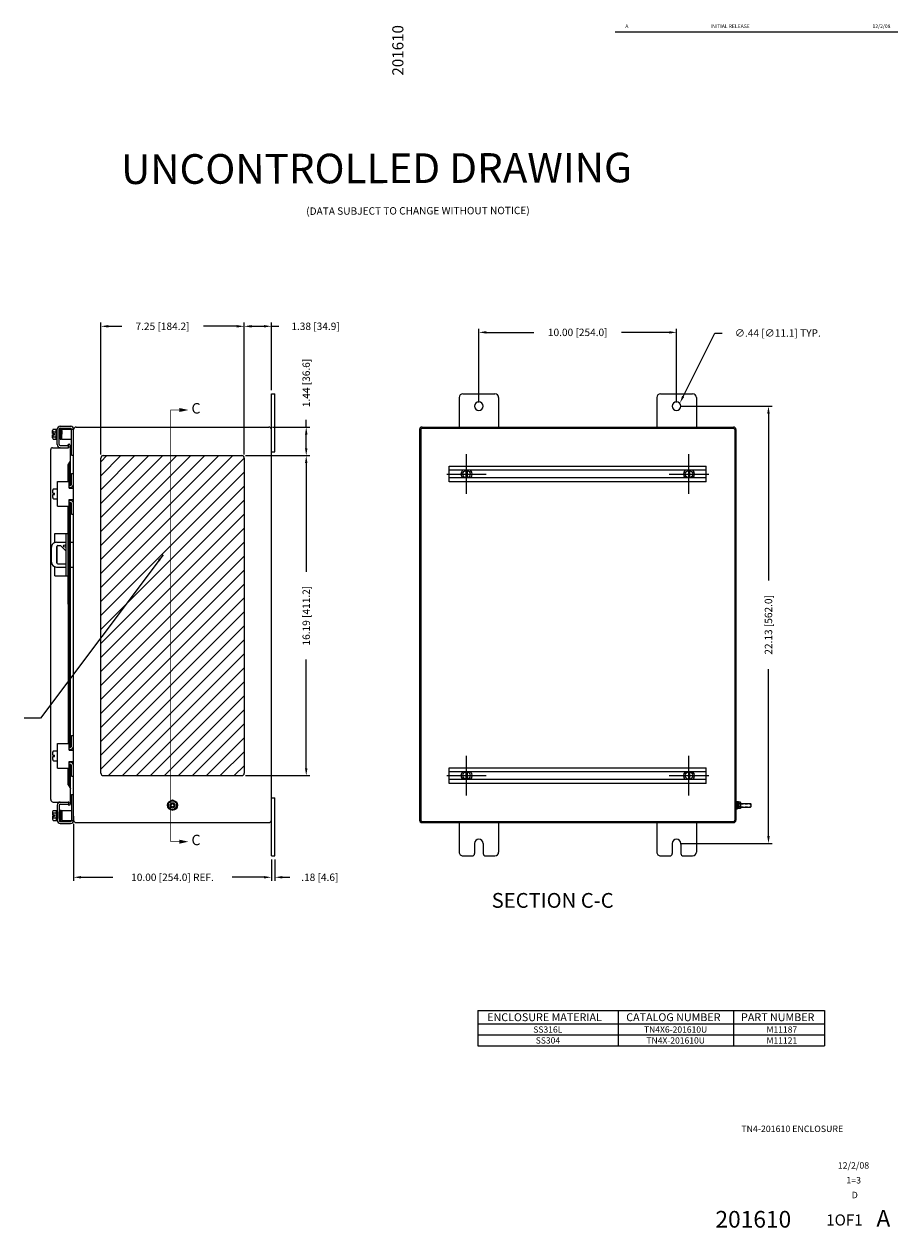
# Model space of a CAD drawing. Extents: x 1.9 to 94.9, y 0.3 to 61.1.
# Drawn here: x 50.7 to 94.9, y 0.3 to 61.1 of the extents above; entities that cross this region are included whole.
import ezdxf
from ezdxf.enums import TextEntityAlignment as Align

# ---------------------------------------------------------------- set-up
doc = ezdxf.new("R2010")
doc.units = 0
doc.header["$LTSCALE"] = 2
doc.header["$MEASUREMENT"] = 0
doc.header["$PDMODE"] = 2
doc.header["$PDSIZE"] = -0.01
doc.linetypes.add('DASHED2', pattern=[0.375, 0.25, -0.125])
doc.linetypes.add('PHANTOM2', pattern=[1.25, 0.625, -0.125, 0.125, -0.125, 0.125, -0.125])
doc.layers.get('0').update_dxf_attribs({"linetype": 'CONTINUOUS'})
doc.layers.get('DEFPOINTS').update_dxf_attribs({"linetype": 'CONTINUOUS'})
for name, color, linetype in [('DIM', 3, 'CONTINUOUS'), ('PHANTOM', 6, 'PHANTOM2'), ('PRELIMINARY', 30, 'CONTINUOUS'), ('TAP', 4, 'DASHED2'), ('TEXT', 3, 'CONTINUOUS'), ('WEBDIM', 90, 'CONTINUOUS')]:
    doc.layers.add(name, color=color, linetype=linetype)
doc.styles.add('MULTPLJL', font='MULTPLJL.SHX')
doc.styles.add('ROMANC', font='romanc')
doc.styles.add('ROMANS', font='ROMANS.SHX')
doc.styles.add('WMF-Arial0', font='ARIALBD.TTF')
doc.styles.add('WMF-Arial1', font='ARIAL.TTF')
doc.dimstyles.new('MACH2$0', dxfattribs={"dimscale": 3, "dimtxt": 0.125, "dimasz": 0.125, "dimexe": 0.0625, "dimexo": 0.0625, "dimgap": 0.09, "dimtad": 0, "dimzin": 4, "dimdsep": 46, "dimtxsty": 'ROMANS', "dimcen": 0.09, "dimadec": 0, "dimazin": 0, "dimtfac": 0.625, "dimtofl": 0, "dimtmove": 0, "dimatfit": 2, "dimfxl": 0, "dimtolj": 1, "dimtzin": 4, "dimarcsym": 0})
doc.dimstyles.new('MACH2$3', dxfattribs={"dimscale": 3, "dimtxt": 0.125, "dimasz": 0.125, "dimexe": 0.0625, "dimexo": 0.0625, "dimgap": 0.09, "dimtad": 0, "dimtih": 1, "dimtoh": 1, "dimzin": 4, "dimdsep": 46, "dimtxsty": 'ROMANS', "dimcen": 0, "dimadec": 0, "dimazin": 0, "dimtfac": 0.625, "dimtofl": 0, "dimtmove": 0, "dimatfit": 2, "dimfxl": 0, "dimtolj": 1, "dimtzin": 4, "dimarcsym": 0})
doc.dimstyles.new('MACH2$7', dxfattribs={"dimscale": 3, "dimtxt": 0.125, "dimasz": 0.125, "dimexe": 0.0625, "dimexo": 0.0625, "dimgap": 0.09, "dimtad": 0, "dimtih": 1, "dimtoh": 1, "dimzin": 4, "dimdsep": 46, "dimtxsty": 'ROMANS', "dimcen": 0.09, "dimadec": 0, "dimazin": 0, "dimtfac": 0.625, "dimtofl": 0, "dimtmove": 0, "dimatfit": 3, "dimfxl": 0, "dimtolj": 1, "dimtzin": 4, "dimarcsym": 0})

# ---------------------------------------------------------------- blocks, each defined once
blk = doc.blocks.new('DTEXT')
at = {"layer": 'TEXT', "style": 'ROMANS'}
blk.add_attdef('XXXXX', text='', height=0.188, rotation=90, dxfattribs=at).set_placement((23.219, 19.938), align=Align.MIDDLE)
for tag, height, p in [('XXXX', 0.109, (29.844, 1.918)), ('XXXX', 0.109, (29.844, 1.741)), ('XXXX', 0.109, (29.844, 1.565)), ('XXXX', 0.109, (29.844, 1.388)), ('XXXX', 0.109, (29.255, 1.125)), ('DATE', 0.109, (30.876, 1.123)), ('XXXX', 0.109, (29.331, 0.875)), ('1=1', 0.109, (30.879, 0.874)), ('E-STD-E4', 0.109, (26.823, 0.625)), ('XXXX', 0.109, (29.333, 0.626)), ('D', 0.109, (30.898, 0.625)), ('TUMBLAST', 0.109, (26.809, 0.375)), ('XXXX', 0.281, (29.188, 0.194)), ('1OF1', 0.188, (30.724, 0.194)), ('A', 0.281, (31.38, 0.211)), ('CATALOG#', 0.109, (26.809, 0.125))]:
    blk.add_attdef(tag, text='', height=height, dxfattribs=at).set_placement(p, align=Align.MIDDLE)
blk = doc.blocks.new('REV')
at = {"layer": 'DIM'}
for p, q in [((0, 0), (0.39, 0)), ((0.39, 0), (3.484, 0)), ((3.484, 0), (3.835, 0)), ((3.835, 0), (4.21, 0)), ((4.21, 0), (4.765, 0))]:
    blk.add_line(p, q, dxfattribs=at)
at = {"layer": 'DIM', "style": 'ROMANS'}
for tag, p in [('REV', (0.195, 0.062)), ('DESCRIPTION', (1.937, 0.062)), ('ECN#', (4.023, 0.062)), ('DATE', (4.487, 0.062))]:
    blk.add_attdef(tag, text='', height=0.0625, dxfattribs=at).set_placement(p, align=Align.CENTER)
blk = doc.blocks.new('*D7')
at = {"layer": 'DEFPOINTS', "color": 0}
for p in [(63.187, 19.068), (63.367, 19.068), (63.367, 17.987)]:
    blk.add_point(p, dxfattribs=at)
at = {"layer": 'WEBDIM', "color": 0, "lineweight": -2}
for p, q in [((63.187, 18.88), (63.187, 17.8)), ((63.367, 18.88), (63.367, 17.8)), ((62.812, 17.987), (62.437, 17.987)), ((63.742, 17.987), (64.117, 17.987))]:
    blk.add_line(p, q, dxfattribs=at)
at = {"layer": 'WEBDIM', "color": 0}
for points in [[(62.812, 18.05), (62.812, 17.925), (63.187, 17.987)], [(63.742, 18.05), (63.742, 17.925), (63.367, 17.987)]]:
    blk.add_solid(points, dxfattribs=at)
at = {"layer": 'WEBDIM', "color": 0, "insert": (65.637, 17.987), "char_height": 0.375, "attachment_point": 5, "style": 'ROMANS'}
blk.add_mtext('\\A1;.18 [4.6]', dxfattribs=at)
blk = doc.blocks.new('*D8')
at = {"layer": 'DEFPOINTS', "color": 0}
for p in [(53.187, 20.88), (63.187, 19.068), (53.187, 17.987)]:
    blk.add_point(p, dxfattribs=at)
at = {"layer": 'WEBDIM', "color": 0, "lineweight": -2}
for p, q in [((53.187, 20.693), (53.187, 17.8)), ((63.187, 18.88), (63.187, 17.8)), ((53.562, 17.987), (55.176, 17.987)), ((62.812, 17.987), (61.199, 17.987))]:
    blk.add_line(p, q, dxfattribs=at)
at = {"layer": 'WEBDIM', "color": 0}
for points in [[(53.562, 18.05), (53.562, 17.925), (53.187, 17.987)], [(62.812, 18.05), (62.812, 17.925), (63.187, 17.987)]]:
    blk.add_solid(points, dxfattribs=at)
at = {"layer": 'WEBDIM', "color": 0, "insert": (58.187, 17.987), "char_height": 0.375, "attachment_point": 5, "style": 'ROMANS'}
blk.add_mtext('\\A1;10.00 [254.0] REF.', dxfattribs=at)
blk = doc.blocks.new('*D9')
at = {"layer": 'DEFPOINTS', "color": 0}
for p in [(83.681, 45.548), (73.682, 41.818), (83.681, 41.818)]:
    blk.add_point(p, dxfattribs=at)
at = {"layer": 'WEBDIM', "color": 0, "lineweight": -2}
for p, q in [((73.682, 42.005), (73.682, 45.735)), ((83.681, 42.005), (83.681, 45.735)), ((74.057, 45.548), (76.465, 45.548)), ((83.306, 45.548), (80.898, 45.548))]:
    blk.add_line(p, q, dxfattribs=at)
at = {"layer": 'WEBDIM', "color": 0}
for points in [[(74.057, 45.61), (74.057, 45.485), (73.682, 45.548)], [(83.306, 45.61), (83.306, 45.485), (83.681, 45.548)]]:
    blk.add_solid(points, dxfattribs=at)
at = {"layer": 'WEBDIM', "color": 0, "insert": (78.681, 45.548), "char_height": 0.375, "attachment_point": 5, "style": 'ROMANS'}
blk.add_mtext('\\A1;10.00 [254.0]', dxfattribs=at)
blk = doc.blocks.new('*D10')
at = {"layer": 'DEFPOINTS', "color": 0}
for p in [(83.681, 41.818), (83.681, 19.693), (88.328, 19.693)]:
    blk.add_point(p, dxfattribs=at)
at = {"layer": 'WEBDIM', "color": 0, "lineweight": -2}
for p, q in [((83.869, 41.818), (88.515, 41.818)), ((88.328, 41.443), (88.328, 32.998)), ((88.328, 20.068), (88.328, 28.512)), ((83.869, 19.693), (88.515, 19.693))]:
    blk.add_line(p, q, dxfattribs=at)
at = {"layer": 'WEBDIM', "color": 0}
for points in [[(88.265, 41.443), (88.39, 41.443), (88.328, 41.818)], [(88.265, 20.068), (88.39, 20.068), (88.328, 19.693)]]:
    blk.add_solid(points, dxfattribs=at)
at = {"layer": 'WEBDIM', "color": 0, "insert": (88.328, 30.755), "char_height": 0.375, "attachment_point": 5, "rotation": 90, "style": 'ROMANS'}
blk.add_mtext('\\A1;22.13 [562.0]', dxfattribs=at)
blk = doc.blocks.new('*D13')
at = {"layer": 'DEFPOINTS', "color": 0}
for p in [(63.062, 40.755), (64.949, 40.755), (61.687, 39.315)]:
    blk.add_point(p, dxfattribs=at)
at = {"layer": 'DIM', "color": 0, "lineweight": -2}
for p, q in [((64.949, 40.755), (64.949, 41.13)), ((63.25, 40.755), (65.137, 40.755)), ((64.949, 39.69), (64.949, 40.38)), ((61.875, 39.315), (65.137, 39.315))]:
    blk.add_line(p, q, dxfattribs=at)
at = {"layer": 'DIM', "color": 0}
for points in [[(64.887, 40.38), (65.012, 40.38), (64.949, 40.755)], [(64.887, 39.69), (65.012, 39.69), (64.949, 39.315)]]:
    blk.add_solid(points, dxfattribs=at)
at = {"layer": 'DIM', "color": 0, "insert": (64.949, 42.989), "char_height": 0.375, "attachment_point": 5, "rotation": 90, "style": 'ROMANS'}
blk.add_mtext('\\A1;1.44 [36.6]', dxfattribs=at)
blk = doc.blocks.new('*D14')
at = {"layer": 'DEFPOINTS', "color": 0}
for p in [(61.687, 39.315), (61.687, 23.128), (64.949, 23.128)]:
    blk.add_point(p, dxfattribs=at)
at = {"layer": 'DIM', "color": 0, "lineweight": -2}
for p, q in [((61.875, 39.315), (65.137, 39.315)), ((64.949, 38.94), (64.949, 33.438)), ((64.949, 23.503), (64.949, 29.005)), ((61.875, 23.128), (65.137, 23.128))]:
    blk.add_line(p, q, dxfattribs=at)
at = {"layer": 'DIM', "color": 0}
for points in [[(64.887, 38.94), (65.012, 38.94), (64.949, 39.315)], [(64.887, 23.503), (65.012, 23.503), (64.949, 23.128)]]:
    blk.add_solid(points, dxfattribs=at)
at = {"layer": 'DIM', "color": 0, "insert": (64.949, 31.221), "char_height": 0.375, "attachment_point": 5, "rotation": 90, "style": 'ROMANS'}
blk.add_mtext('\\A1;16.19 [411.2]', dxfattribs=at)
blk = doc.blocks.new('*D15')
at = {"layer": 'DEFPOINTS', "color": 0}
for p in [(54.562, 45.855), (54.562, 39.19), (61.812, 39.19)]:
    blk.add_point(p, dxfattribs=at)
at = {"layer": 'DIM', "color": 0, "lineweight": -2}
for p, q in [((54.562, 39.378), (54.562, 46.043)), ((54.937, 45.855), (55.618, 45.855)), ((61.437, 45.855), (59.747, 45.855)), ((61.812, 39.378), (61.812, 46.043))]:
    blk.add_line(p, q, dxfattribs=at)
at = {"layer": 'DIM', "color": 0}
for points in [[(54.937, 45.918), (54.937, 45.793), (54.562, 45.855)], [(61.437, 45.918), (61.437, 45.793), (61.812, 45.855)]]:
    blk.add_solid(points, dxfattribs=at)
at = {"layer": 'DIM', "color": 0, "insert": (57.682, 45.855), "char_height": 0.375, "attachment_point": 5, "style": 'ROMANS'}
blk.add_mtext('\\A1;7.25 [184.2]', dxfattribs=at)
blk = doc.blocks.new('*D16')
at = {"layer": 'DEFPOINTS', "color": 0}
for p in [(63.187, 45.855), (63.187, 42.443), (61.812, 39.19)]:
    blk.add_point(p, dxfattribs=at)
at = {"layer": 'DIM', "color": 0, "lineweight": -2}
for p, q in [((61.812, 39.378), (61.812, 46.043)), ((62.187, 45.855), (62.812, 45.855)), ((63.187, 42.63), (63.187, 46.043)), ((63.187, 45.855), (63.562, 45.855))]:
    blk.add_line(p, q, dxfattribs=at)
at = {"layer": 'DIM', "color": 0}
for points in [[(62.187, 45.918), (62.187, 45.793), (61.812, 45.855)], [(62.812, 45.918), (62.812, 45.793), (63.187, 45.855)]]:
    blk.add_solid(points, dxfattribs=at)
at = {"layer": 'DIM', "color": 0, "insert": (65.422, 45.855), "char_height": 0.375, "attachment_point": 5, "style": 'ROMANS'}
blk.add_mtext('\\A1;1.38 [34.9]', dxfattribs=at)
blk = doc.blocks.new('*D17')
at = {"layer": 'DEFPOINTS', "color": 0}
for p in [(83.653, 41.583), (83.848, 41.975)]:
    blk.add_point(p, dxfattribs=at)
at = {"layer": 'DIM', "color": 0, "lineweight": -2}
for p, q in [((84.015, 42.311), (85.611, 45.515)), ((85.611, 45.515), (85.986, 45.515))]:
    blk.add_line(p, q, dxfattribs=at)
at = {"layer": 'DIM', "color": 0}
blk.add_solid([(83.959, 42.338), (84.071, 42.283), (83.848, 41.975)], dxfattribs=at)
at = {"layer": 'DIM', "color": 0, "insert": (88.801, 45.515), "char_height": 0.375, "attachment_point": 5, "style": 'ROMANS'}
blk.add_mtext('\\A1;∅.44 [∅11.1] TYP.', dxfattribs=at)

msp = doc.modelspace()

# ---------------------------------------------------------------- hatches: boundary and pattern name
at = {"layer": 'DIM'}
h = msp.add_hatch(dxfattribs=at)
h.set_pattern_fill('ANSI31', color=6, scale=4, style=0)
h.paths.add_polyline_path([(58.097, 23.128), (61.687, 23.128, 0.414214), (61.812, 23.253), (61.812, 39.19, 0.414214), (61.687, 39.315), (58.097, 39.315)])
h.paths.add_polyline_path([(58.097, 39.315), (54.687, 39.315, 0.414214), (54.562, 39.19), (54.562, 23.253, 0.414214), (54.687, 23.128), (58.097, 23.128)])

# ---------------------------------------------------------------- linework, layer by layer
for p, q in [((63.187, 42.443), (63.367, 42.443)), ((63.187, 19.068), (63.187, 42.443)), ((63.367, 39.505), (63.367, 42.443)), ((72.681, 42.255), (72.681, 40.755)), ((72.87, 42.443), (74.494, 42.443)), ((74.682, 42.257), (74.682, 40.755)), ((82.681, 42.255), (82.681, 40.755)), ((82.869, 42.443), (84.493, 42.443)), ((84.681, 42.255), (84.681, 40.755)), ((52.507, 40.804), (53.036, 40.804)), ((52.12, 40.43), (52.12, 40.582)), ((52.12, 40.43), (52.214, 40.43)), ((52.12, 40.208), (52.12, 40.36)), ((52.12, 40.36), (52.214, 40.36)), ((52.15, 40.645), (52.301, 40.645)), ((52.15, 40.52), (52.301, 40.52)), ((52.15, 40.27), (52.301, 40.27)), ((52.214, 40.36), (52.214, 40.43)), ((52.301, 40.645), (52.351, 40.645)), ((52.301, 40.145), (52.301, 40.645)), ((52.351, 39.874), (52.351, 40.648)), ((52.455, 40.205), (52.472, 40.601)), ((52.456, 39.87), (52.456, 40.652)), ((52.456, 40.55), (52.456, 40.204)), ((52.473, 40.6), (52.473, 40.183)), ((52.498, 40.159), (52.498, 40.624)), ((52.502, 40.699), (53.038, 40.699)), ((52.533, 40.159), (52.533, 40.624)), ((52.568, 40.624), (52.568, 40.159)), ((52.585, 40.585), (52.572, 40.188)), ((52.585, 40.645), (53.187, 40.645)), ((52.585, 40.145), (52.585, 40.645)), ((53.082, 40.645), (53.082, 40.652)), ((53.085, 39.332), (53.085, 40.645)), ((53.187, 40.304), (53.187, 40.648)), ((53.187, 20.88), (53.187, 40.63)), ((53.312, 40.755), (63.062, 40.755)), ((70.682, 40.63), (70.682, 20.88)), ((70.741, 40.63), (70.741, 20.88)), ((70.807, 40.755), (86.556, 40.755)), ((86.621, 40.63), (86.621, 20.879)), ((86.681, 40.63), (86.681, 20.88)), ((52.027, 21.92), (52.027, 39.621)), ((52.121, 39.715), (52.917, 39.715)), ((52.15, 40.145), (52.301, 40.145)), ((52.301, 40.145), (52.351, 40.145)), ((52.502, 39.823), (52.932, 39.823)), ((52.585, 40.145), (53.085, 40.145)), ((52.982, 39.895), (52.911, 39.869)), ((52.95, 39.762), (52.911, 39.869)), ((52.932, 39.718), (52.932, 39.823)), ((53.021, 39.788), (52.982, 39.895)), ((53.027, 37.808), (53.027, 39.75)), ((52.911, 38.852), (53.027, 39.04)), ((52.982, 38.852), (53.027, 39.04)), ((53.085, 39.332), (53.187, 39.332)), ((54.562, 23.253), (54.562, 39.19)), ((54.687, 39.315), (61.687, 39.315)), ((61.812, 39.19), (61.812, 23.253)), ((63.187, 39.505), (63.367, 39.505)), ((52.911, 38.007), (52.911, 38.852)), ((52.911, 38.852), (52.982, 38.852)), ((52.982, 37.808), (52.982, 38.852)), ((53.085, 38.41), (53.187, 38.41)), ((53.085, 37.869), (53.085, 38.41)), ((72.182, 37.986), (72.182, 38.774)), ((72.182, 38.774), (85.182, 38.774)), ((85.182, 38.577), (72.182, 38.577)), ((73.027, 38.564), (73.027, 38.196)), ((73.087, 38.564), (73.087, 38.196)), ((84.277, 38.564), (84.277, 38.196)), ((84.337, 38.564), (84.337, 38.196)), ((85.182, 37.986), (85.182, 38.774)), ((52.363, 38.004), (52.956, 38.004)), ((52.363, 36.754), (52.363, 38.004)), ((52.956, 37.66), (52.956, 38.004)), ((52.956, 37.809), (53.031, 37.809)), ((85.182, 38.183), (72.182, 38.183)), ((85.182, 37.986), (72.182, 37.986)), ((52.132, 37.413), (52.132, 37.566)), ((52.132, 37.413), (52.226, 37.413)), ((52.132, 37.191), (52.132, 37.344)), ((52.132, 37.344), (52.226, 37.344)), ((52.163, 37.628), (52.363, 37.628)), ((52.226, 37.344), (52.226, 37.413)), ((52.956, 37.707), (53.015, 37.707)), ((52.956, 37.66), (53.187, 37.66)), ((52.982, 37.66), (52.982, 37.706)), ((53.027, 37.66), (53.027, 37.707)), ((52.163, 37.129), (52.363, 37.129)), ((52.363, 36.754), (52.956, 36.754)), ((52.911, 31.793), (52.911, 36.754)), ((52.956, 37.097), (53.187, 37.097)), ((52.956, 36.754), (52.956, 37.097)), ((52.956, 37.052), (53.015, 37.052)), ((52.956, 36.95), (53.025, 36.95)), ((52.982, 37.051), (52.982, 37.097)), ((52.982, 31.793), (52.982, 36.95)), ((53.027, 37.05), (53.027, 37.097)), ((53.027, 31.793), (53.027, 36.95)), ((53.085, 36.349), (53.085, 36.89)), ((53.085, 36.349), (53.187, 36.349)), ((52.241, 34.919), (52.241, 35.367)), ((52.241, 35.367), (52.911, 35.367)), ((52.806, 33.242), (52.806, 35.367)), ((52.312, 34.929), (52.806, 34.929)), ((52.328, 33.898), (52.328, 34.711)), ((52.337, 34.743), (52.337, 33.865)), ((52.391, 34.773), (52.516, 34.773)), ((52.806, 34.482), (52.516, 34.773)), ((53.027, 34.929), (53.187, 34.929)), ((52.062, 33.929), (52.062, 34.679)), ((52.241, 33.242), (52.241, 33.69)), ((52.312, 33.679), (52.806, 33.679)), ((52.391, 33.836), (52.749, 33.836)), ((53.027, 33.679), (53.187, 33.679)), ((52.241, 33.242), (52.911, 33.242)), ((52.911, 31.793), (52.911, 24.755)), ((52.982, 24.56), (52.982, 31.793)), ((53.027, 24.561), (53.027, 31.793)), ((53.085, 25.161), (53.187, 25.161)), ((53.085, 24.62), (53.085, 25.161)), ((52.163, 24.38), (52.363, 24.38)), ((52.363, 24.755), (52.956, 24.755)), ((52.363, 23.505), (52.363, 24.755)), ((52.956, 24.411), (52.956, 24.755)), ((52.956, 24.56), (53.031, 24.56)), ((52.956, 24.458), (53.015, 24.458)), ((52.956, 24.411), (53.187, 24.411)), ((52.982, 24.411), (52.982, 24.458)), ((53.027, 24.411), (53.027, 24.459)), ((52.132, 24.165), (52.132, 24.317)), ((52.132, 24.165), (52.226, 24.165)), ((52.132, 23.943), (52.132, 24.095)), ((52.132, 24.095), (52.226, 24.095)), ((52.163, 23.88), (52.363, 23.88)), ((52.226, 24.095), (52.226, 24.165)), ((52.956, 23.849), (53.187, 23.849)), ((52.956, 23.505), (52.956, 23.849)), ((52.956, 23.803), (53.015, 23.803)), ((52.982, 23.803), (52.982, 23.849)), ((53.027, 23.803), (53.027, 23.849)), ((52.363, 23.505), (52.956, 23.505)), ((52.911, 22.658), (52.911, 23.509)), ((52.956, 23.701), (53.025, 23.701)), ((52.982, 22.658), (52.982, 23.701)), ((53.027, 21.76), (53.027, 23.701)), ((53.085, 23.1), (53.085, 23.641)), ((72.182, 22.736), (72.182, 23.524)), ((72.182, 23.524), (85.182, 23.524)), ((85.182, 23.327), (72.182, 23.327)), ((73.027, 23.314), (73.027, 22.946)), ((73.087, 23.314), (73.087, 22.946)), ((84.277, 23.314), (84.277, 22.946)), ((84.337, 23.314), (84.337, 22.946)), ((85.182, 22.736), (85.182, 23.524)), ((52.911, 22.658), (52.982, 22.658)), ((52.911, 22.658), (53.027, 22.47)), ((52.982, 22.658), (53.027, 22.47)), ((53.085, 23.1), (53.187, 23.1)), ((54.687, 23.128), (61.687, 23.128)), ((85.182, 22.933), (72.182, 22.933)), ((85.182, 22.736), (72.182, 22.736)), ((53.085, 22.178), (53.187, 22.178)), ((53.085, 22.178), (53.085, 20.865)), ((63.187, 22.005), (63.367, 22.005)), ((63.367, 19.068), (63.367, 22.005)), ((52.15, 21.365), (52.301, 21.365)), ((52.152, 21.795), (52.917, 21.795)), ((52.301, 21.365), (52.351, 21.365)), ((52.301, 21.365), (52.301, 20.865)), ((52.351, 21.637), (52.351, 20.861)), ((52.456, 21.64), (52.456, 21.306)), ((52.473, 20.91), (52.473, 21.327)), ((52.498, 21.351), (52.498, 20.886)), ((52.502, 21.686), (52.932, 21.686)), ((52.533, 21.351), (52.533, 20.886)), ((52.568, 20.886), (52.568, 21.351)), ((52.585, 20.925), (52.572, 21.322)), ((52.585, 21.365), (53.085, 21.365)), ((52.585, 21.365), (52.585, 20.865)), ((52.95, 21.748), (52.911, 21.641)), ((52.982, 21.615), (52.911, 21.641)), ((52.932, 21.791), (52.932, 21.686)), ((53.021, 21.722), (52.982, 21.615)), ((86.807, 21.801), (86.807, 21.459)), ((86.807, 21.771), (86.812, 21.793)), ((86.807, 21.771), (86.807, 21.489)), ((86.807, 21.489), (86.812, 21.468)), ((86.91, 21.793), (86.812, 21.793)), ((86.91, 21.468), (86.812, 21.468)), ((86.91, 21.711), (86.813, 21.711)), ((86.91, 21.549), (86.813, 21.549)), ((86.916, 21.771), (86.91, 21.793)), ((86.916, 21.489), (86.91, 21.468)), ((86.916, 21.771), (86.916, 21.489)), ((86.916, 21.724), (87.416, 21.724)), ((86.916, 21.536), (87.416, 21.536)), ((87.416, 21.724), (87.431, 21.708)), ((87.431, 21.552), (87.416, 21.536)), ((87.431, 21.63), (87.431, 21.708)), ((87.431, 21.708), (87.431, 21.552)), ((52.12, 21.302), (52.12, 21.15)), ((52.12, 21.15), (52.214, 21.15)), ((52.12, 21.08), (52.12, 20.928)), ((52.12, 21.08), (52.214, 21.08)), ((52.15, 21.24), (52.301, 21.24)), ((52.15, 20.99), (52.301, 20.99)), ((52.15, 20.865), (52.301, 20.865)), ((52.214, 21.15), (52.214, 21.08)), ((52.301, 20.865), (52.351, 20.865)), ((52.455, 21.305), (52.472, 20.909)), ((52.456, 20.96), (52.456, 21.306)), ((52.456, 20.962), (52.456, 20.858)), ((52.502, 20.811), (53.036, 20.811)), ((52.507, 20.706), (53.031, 20.706)), ((52.585, 20.865), (53.187, 20.865)), ((53.082, 20.865), (53.082, 20.858)), ((53.187, 21.073), (53.187, 20.862)), ((53.312, 20.755), (63.062, 20.755)), ((70.806, 20.815), (86.559, 20.815)), ((70.807, 20.755), (86.556, 20.755)), ((72.681, 20.755), (72.682, 19.256)), ((74.682, 20.755), (74.682, 19.253)), ((82.681, 20.755), (82.681, 19.253)), ((84.681, 20.755), (84.681, 19.256)), ((73.462, 19.693), (73.462, 19.193)), ((73.901, 19.693), (73.901, 19.193)), ((83.462, 19.693), (83.462, 19.193)), ((83.9, 19.693), (83.9, 19.193)), ((63.187, 19.068), (63.367, 19.068)), ((72.87, 19.068), (73.337, 19.068)), ((74.026, 19.068), (74.494, 19.068)), ((82.869, 19.068), (83.337, 19.068)), ((84.025, 19.068), (84.493, 19.068))]:
    msp.add_line(p, q)
at = {"color": 0, "linetype": 'ByBlock'}
for p, q in [((58.187, 21.883), (57.969, 21.756)), ((57.969, 21.756), (57.969, 21.504)), ((57.969, 21.504), (58.187, 21.377)), ((58.406, 21.756), (58.187, 21.883)), ((58.187, 21.377), (58.406, 21.504)), ((58.406, 21.504), (58.406, 21.756))]:
    msp.add_line(p, q, dxfattribs=at)
at = {"ltscale": 0.2}
for p, q in [((86.681, 21.833), (86.681, 21.427)), ((86.681, 21.833), (86.714, 21.833)), ((86.681, 21.801), (86.681, 21.459)), ((86.681, 21.427), (86.714, 21.427)), ((86.714, 21.833), (86.714, 21.427)), ((86.714, 21.736), (86.714, 21.524)), ((86.727, 21.724), (86.714, 21.724)), ((86.727, 21.536), (86.714, 21.536)), ((86.727, 21.818), (86.727, 21.442)), ((86.727, 21.818), (86.758, 21.818)), ((86.727, 21.442), (86.758, 21.442)), ((86.758, 21.818), (86.758, 21.442)), ((86.807, 21.801), (86.76, 21.801)), ((86.807, 21.638), (86.76, 21.638)), ((86.807, 21.622), (86.76, 21.622)), ((86.807, 21.459), (86.76, 21.459))]:
    msp.add_line(p, q, dxfattribs=at)
msp.add_lwpolyline([(70.806, 40.695), (86.556, 40.695, -0.41422), (86.621, 40.63, -0.834915)], format="xyb")
for centre in [(73.057, 38.38), (84.307, 38.38), (73.057, 23.13), (84.307, 23.13)]:
    msp.add_circle(centre, 0.187)
at = {"color": 0, "linetype": 'ByBlock'}
for radius in [0.25, 0.219, 0.125, 0.0817]:
    msp.add_circle((58.187, 21.63), radius, dxfattribs=at)
for centre, radius, start, end in [((72.87, 42.255), 0.188, 89.99998, 179.99996), ((73.682, 41.818), 0.219, 0, 359.99998), ((74.494, 42.255), 0.188, 0.6289, 89.99998), ((82.869, 42.255), 0.188, 89.99998, 179.99996), ((83.681, 41.818), 0.219, 0, 359.99998), ((84.493, 42.255), 0.188, 0, 89.99998), ((52.507, 40.648), 0.156, 89.99998, 179.99996), ((53.031, 40.648), 0.156, 0, 90), ((52.199, 40.582), 0.0796, 128.33341, 231.66652), ((52.199, 40.208), 0.0796, 128.33357, 231.66636), ((52.393, 40.395), 0.273, 152.7845, 172.68685), ((52.393, 40.395), 0.273, 187.31309, 207.21539), ((52.502, 40.652), 0.0469, 89.99998, 186.56815), ((52.473, 40.204), 0.0175, 179.99996, 269.99995), ((52.485, 40.6), 0.0125, 0, 180.00002), ((52.515, 40.624), 0.0175, 0, 180.00002), ((52.55, 40.624), 0.0175, 89.99998, 179.99996), ((52.55, 40.624), 0.0175, 0.00004, 89.99998), ((52.568, 40.586), 0.0175, 0.00004, 89.99998), ((52.568, 40.204), 0.0175, 281.79357, 359.99998), ((53.036, 40.652), 0.0468, 0, 90), ((53.312, 40.63), 0.125, 89.99998, 180.00002), ((63.062, 40.63), 0.125, 0.00002, 89.99998), ((70.807, 40.63), 0.125, 89.99993, 180.00002), ((70.806, 40.63), 0.065, 89.99987, 180.00002), ((86.556, 40.63), 0.125, 0, 90.00053), ((52.121, 39.621), 0.094, 89.99998, 180.00002), ((52.507, 39.874), 0.156, 179.99996, 269.99995), ((52.502, 39.87), 0.0469, 179.99996, 269.99995), ((52.485, 40.183), 0.0125, 179.99996, 359.99998), ((52.515, 40.159), 0.0175, 179.99996, 359.99998), ((52.55, 40.159), 0.0175, 179.99996, 359.99993), ((52.917, 39.75), 0.035, 270.00029, 19.99996), ((52.917, 39.75), 0.11, 4.32168, 20.00001), ((52.917, 39.75), 0.11, 18.81604, 20.00903), ((52.917, 39.562), 0.11, 18.81604, 20.00903), ((54.687, 39.19), 0.125, 90, 180), ((61.687, 39.19), 0.125, 0, 90), ((73.057, 38.38), 0.281, 135.59439, 224.40561), ((73.057, 38.38), 0.281, 315.59439, 44.40561), ((84.307, 38.38), 0.281, 135.59439, 224.40561), ((84.307, 38.38), 0.281, 315.59439, 44.40561), ((53.015, 37.879), 0.172, 269.99996, 0), ((53.025, 37.869), 0.06, 269.99996, 0), ((52.212, 37.566), 0.0796, 128.33341, 180.79325), ((52.212, 37.191), 0.0796, 179.23192, 231.66636), ((53.015, 36.88), 0.172, 0.00002, 89.99998), ((53.025, 36.89), 0.06, 0.00002, 89.99998), ((52.312, 34.679), 0.25, 89.99998, 180.00002), ((52.391, 34.711), 0.0625, 89.99998, 179.99996), ((52.734, 34.742), 0.0625, 89.99998, 89.99996), ((52.312, 33.929), 0.25, 179.99996, 269.99995), ((52.391, 33.898), 0.0625, 179.99996, 269.99995), ((52.749, 33.898), 0.0625, 269.99996, 335.19155), ((52.212, 24.317), 0.0796, 128.33341, 180.79325), ((53.015, 24.63), 0.172, 269.99996, 0), ((53.025, 24.62), 0.06, 269.99996, 0), ((52.212, 23.943), 0.0796, 179.23192, 231.66636), ((53.015, 23.631), 0.172, 0.00002, 89.99998), ((53.025, 23.641), 0.06, 0.00002, 89.99998), ((54.687, 23.253), 0.125, 180, 270), ((61.687, 23.253), 0.125, 270, 0), ((73.057, 23.13), 0.281, 135.59439, 224.40561), ((73.057, 23.13), 0.281, 315.59439, 44.40561), ((84.307, 23.13), 0.281, 135.59439, 224.40561), ((84.307, 23.13), 0.281, 315.59439, 44.40561), ((52.152, 21.92), 0.125, 180.00004, 270.00002), ((52.199, 21.302), 0.0796, 128.33363, 231.66641), ((52.507, 21.635), 0.156, 90.00004, 180.00002), ((52.502, 21.64), 0.0469, 90.00004, 180.00002), ((52.473, 21.306), 0.0175, 90.00004, 180.00002), ((52.485, 21.327), 0.0125, 0.00002, 180.00002), ((52.515, 21.351), 0.0175, 0.00002, 180.00002), ((52.55, 21.351), 0.0175, 0.00007, 180.00002), ((52.568, 21.306), 0.0175, 0.00002, 78.20643), ((52.917, 21.76), 0.035, 340.00002, 89.99971), ((52.917, 21.76), 0.11, 339.99997, 18.59873), ((86.941, 21.752), 0.134, 162.41205, 197.58795), ((87.335, 21.63), 0.528, 171.15393, 188.84607), ((86.941, 21.508), 0.134, 162.41205, 197.58795), ((86.782, 21.752), 0.134, 342.41205, 17.58795), ((86.388, 21.63), 0.528, 351.15393, 8.84607), ((86.782, 21.508), 0.134, 342.41205, 17.58795), ((52.199, 20.928), 0.0796, 128.33346, 231.66657), ((52.393, 21.115), 0.273, 152.78461, 172.68691), ((52.393, 21.115), 0.273, 187.31315, 207.2155), ((52.507, 20.862), 0.156, 180.00004, 270.00002), ((52.502, 20.858), 0.0469, 173.43184, 270), ((52.485, 20.91), 0.0125, 179.99996, 359.99998), ((52.515, 20.886), 0.0175, 179.99996, 359.99998), ((52.55, 20.886), 0.0175, 180.00004, 270.00002), ((52.55, 20.886), 0.0175, 270.00002, 359.99996), ((52.568, 20.924), 0.0175, 270.00002, 359.99996), ((53.031, 20.862), 0.156, 270, 0), ((53.036, 20.858), 0.0468, 270, 0), ((53.312, 20.88), 0.125, 180.00004, 270.00002), ((63.062, 20.88), 0.125, 270.00002, 0.00002), ((70.807, 20.88), 0.125, 180.00002, 269.99995), ((70.806, 20.88), 0.065, 179.99998, 269.99996), ((86.556, 20.88), 0.065, 270.00056, 359.99999), ((86.556, 20.88), 0.125, 270, 0), ((73.682, 19.693), 0.219, 0, 179.99996), ((83.681, 19.693), 0.219, 0, 179.99996), ((72.87, 19.256), 0.188, 179.99996, 270), ((73.337, 19.193), 0.125, 270.00002, 0), ((74.026, 19.193), 0.125, 179.99996, 270), ((74.494, 19.256), 0.188, 270.00002, 0), ((82.869, 19.256), 0.188, 179.99996, 270), ((83.337, 19.193), 0.125, 270.00002, 0), ((84.025, 19.193), 0.125, 179.99996, 270), ((84.493, 19.256), 0.188, 270.00002, 0)]:
    msp.add_arc(centre, radius, start, end)
at = {"layer": 'DIM'}
for p in [(73.057, 38.38), (84.307, 38.38), (73.057, 23.13), (73.057, 23.13), (84.307, 23.13), (84.307, 23.13)]:
    msp.add_point(p, dxfattribs=at)
at = {"layer": 'PHANTOM', "ltscale": 2, "const_width": 0.0375}
msp.add_lwpolyline([(58.527, 41.621), (58.097, 41.621), (58.097, 19.788)], dxfattribs=at)
at = {"layer": 'PHANTOM', "const_width": 0.0375}
msp.add_lwpolyline([(58.097, 19.788), (58.527, 19.788)], dxfattribs=at)
at = {"layer": 'PHANTOM', "linetype": 'ByBlock'}
for points in [[(58.527, 41.519), (58.527, 41.724), (58.995, 41.621)], [(58.527, 19.686), (58.527, 19.891), (58.995, 19.788)]]:
    msp.add_solid(points, dxfattribs=at)
at = {"layer": 'TAP', "ltscale": 0.2}
for p, q in [((86.727, 21.708), (86.714, 21.708)), ((86.727, 21.552), (86.714, 21.552))]:
    msp.add_line(p, q, dxfattribs=at)
at = {"layer": 'TAP', "ltscale": 0.25}
for p, q in [((86.916, 21.708), (87.431, 21.708)), ((86.916, 21.552), (87.431, 21.552))]:
    msp.add_line(p, q, dxfattribs=at)
at = {"layer": 'TEXT', "lineweight": 0}
for points in [[(73.631, 11.251), (91.166, 11.251)], [(73.631, 11.251), (73.631, 9.47)], [(80.727, 11.251), (80.727, 9.47)], [(86.562, 11.251), (86.562, 9.47)], [(91.166, 11.251), (91.166, 9.47)], [(73.631, 10.572), (91.166, 10.572)], [(73.631, 10.021), (91.166, 10.021)], [(73.631, 9.47), (91.166, 9.47)]]:
    msp.add_lwpolyline(points, dxfattribs=at)

# ---------------------------------------------------------------- block references
at = {"layer": 'DIM'}
ref = msp.add_blockref('DTEXT', (0, 0), dxfattribs=dict(at, xscale=3, yscale=3, zscale=3))
ref.add_attrib('XXXX', 'TN4-201610 ENCLOSURE', dxfattribs={"layer": 'TEXT', "height": 0.327, "style": 'ROMANS'}).set_placement((89.531, 5.223), align=Align.MIDDLE)
ref.add_attrib('DATE', '12/2/08', dxfattribs={"layer": 'TEXT', "height": 0.327, "style": 'ROMANS'}).set_placement((92.628, 3.37), align=Align.MIDDLE)
ref.add_attrib('1=1', '1=3', dxfattribs={"layer": 'TEXT', "height": 0.327, "style": 'ROMANS'}).set_placement((92.638, 2.622), align=Align.MIDDLE)
ref.add_attrib('D', 'D', dxfattribs={"layer": 'TEXT', "height": 0.327, "style": 'ROMANS'}).set_placement((92.693, 1.875), align=Align.MIDDLE)
ref.add_attrib('1OF1', '1OF1', dxfattribs={"layer": 'TEXT', "height": 0.5625, "style": 'ROMANS'}).set_placement((92.171, 0.582), align=Align.MIDDLE)
ref.add_attrib('A', 'A', dxfattribs={"layer": 'TEXT', "height": 0.843, "style": 'ROMANS'}).set_placement((94.139, 0.632), align=Align.MIDDLE)
ref.add_attrib('XXXX', '201610', dxfattribs={"layer": 'TEXT', "height": 0.8436, "style": 'ROMANS'}).set_placement((87.562, 0.581), align=Align.MIDDLE)
ref.add_attrib('XXXXX', '201610', dxfattribs={"layer": 'TEXT', "height": 0.5625, "rotation": 90, "style": 'ROMANS'}).set_placement((69.656, 59.812), align=Align.MIDDLE)
at = {"layer": 'DIM', "xscale": 3, "yscale": 3, "zscale": 3}
msp.add_blockref('REV', (80.581, 60.75), dxfattribs=at).add_auto_attribs({'DATE': '12/2/08', 'DESCRIPTION': 'INITIAL RELEASE', 'REV': 'A'})

# ---------------------------------------------------------------- texts
at = {"layer": 'PHANTOM', "style": 'MULTPLJL'}
for s, height, p in [('C', 0.527, (59.146, 41.443)), ('C', 0.527, (59.146, 19.61)), ('%%USECTION C-C', 0.75, (74.33, 16.443))]:
    msp.add_text(s, height=height, dxfattribs=at).set_placement(p)
at = {"layer": 'PRELIMINARY'}
for s, height, style, p in [('UNCONTROLLED DRAWING', 1.5, 'MULTPLJL', (55.588, 53.049)), ('(DATA SUBJECT TO CHANGE WITHOUT NOTICE)', 0.375, 'ROMANC', (64.949, 51.491))]:
    msp.add_text(s, height=height, rotation=0.19549, dxfattribs=dict(at, style=style)).set_placement(p)
at = {"layer": 'TEXT', "lineweight": 0}
for s, height, style, p in [('ENCLOSURE MATERIAL', 0.39788, 'WMF-Arial0', (74.101, 10.711)), ('CATALOG NUMBER', 0.39788, 'WMF-Arial0', (81.134, 10.711)), ('PART NUMBER', 0.39788, 'WMF-Arial0', (86.941, 10.711)), ('SS316L', 0.3166, 'WMF-Arial1', (76.433, 10.128)), ('TN4X6-201610U', 0.31659, 'WMF-Arial1', (82.032, 10.128)), ('M11187', 0.3166, 'WMF-Arial1', (88.23, 10.128)), ('SS304', 0.3166, 'WMF-Arial1', (76.556, 9.577)), ('TN4X-201610U', 0.31659, 'WMF-Arial1', (82.155, 9.577)), ('M11121', 0.3166, 'WMF-Arial1', (88.23, 9.577))]:
    msp.add_text(s, height=height, dxfattribs=dict(at, style=style)).set_placement(p)

# ---------------------------------------------------------------- dimensions: what is measured, and where the dimension line sits
at = {"layer": 'DIM'}
dim = msp.add_linear_dim(base=(54.562, 45.855), p1=(61.812, 39.19), p2=(54.562, 39.19), dimstyle='MACH2$0', dxfattribs=at)
dim.commit()
dim.dimension.update_dxf_attribs({"geometry": '*D15', "text_midpoint": (57.682, 45.855), "dimtype": 160})
dim = msp.add_linear_dim(base=(63.1874945, 45.8551994), p1=(61.8124943, 39.1900135), p2=(63.1874945, 42.442571), dimstyle='MACH2$0', dxfattribs=at)
dim.commit()
dim.dimension.update_dxf_attribs({"geometry": '*D16', "text_midpoint": (65.4217802, 45.8551994)})
dim = msp.add_diameter_dim_2p(p1=(83.653, 41.583), p2=(83.848, 41.975), text='<> TYP.', dimstyle='MACH2$3', dxfattribs=at)
dim.commit()
dim.dimension.update_dxf_attribs({"geometry": '*D17', "text_midpoint": (88.801, 45.515), "dimtype": 163})
for base, p2, picture, middle in [((64.949, 40.755), (63.062, 40.755), '*D13', (64.949, 42.989)), ((64.949, 23.128), (61.687, 23.128), '*D14', (64.949, 31.221))]:
    dim = msp.add_linear_dim(base=base, p1=(61.687, 39.315), p2=p2, angle=90, dimstyle='MACH2$0', dxfattribs=at)
    dim.commit()
    dim.dimension.update_dxf_attribs({"geometry": picture, "text_midpoint": middle})
at = {"layer": 'WEBDIM'}
for base, p1, p2, picture, middle in [((83.681, 45.548), (73.682, 41.818), (83.681, 41.818), '*D9', (78.681, 45.548)), ((63.367, 17.987), (63.187, 19.068), (63.367, 19.068), '*D7', (65.637, 17.987))]:
    dim = msp.add_linear_dim(base=base, p1=p1, p2=p2, dimstyle='MACH2$0', dxfattribs=at)
    dim.commit()
    dim.dimension.update_dxf_attribs({"geometry": picture, "text_midpoint": middle})
dim = msp.add_linear_dim(base=(88.3275, 19.6925), p1=(83.6815, 41.8178), p2=(83.6814, 19.6925), angle=90, dimstyle='MACH2$0', dxfattribs=at)
dim.commit()
dim.dimension.update_dxf_attribs({"geometry": '*D10', "text_midpoint": (88.3275, 30.7552)})
dim = msp.add_linear_dim(base=(53.187, 17.987), p1=(63.187, 19.068), p2=(53.187, 20.88), text='<> REF.', dimstyle='MACH2$0', dxfattribs=at)
dim.commit()
dim.dimension.update_dxf_attribs({"geometry": '*D8', "text_midpoint": (58.187, 17.987)})

# ---------------------------------------------------------------- leaders
at = {"layer": 'DIM'}
msp.add_leader([(57.722, 34.303), (51.51, 26.04), (50.679, 26.04)], dimstyle='MACH2$7', dxfattribs=at)

doc.saveas('drawing.dxf')
